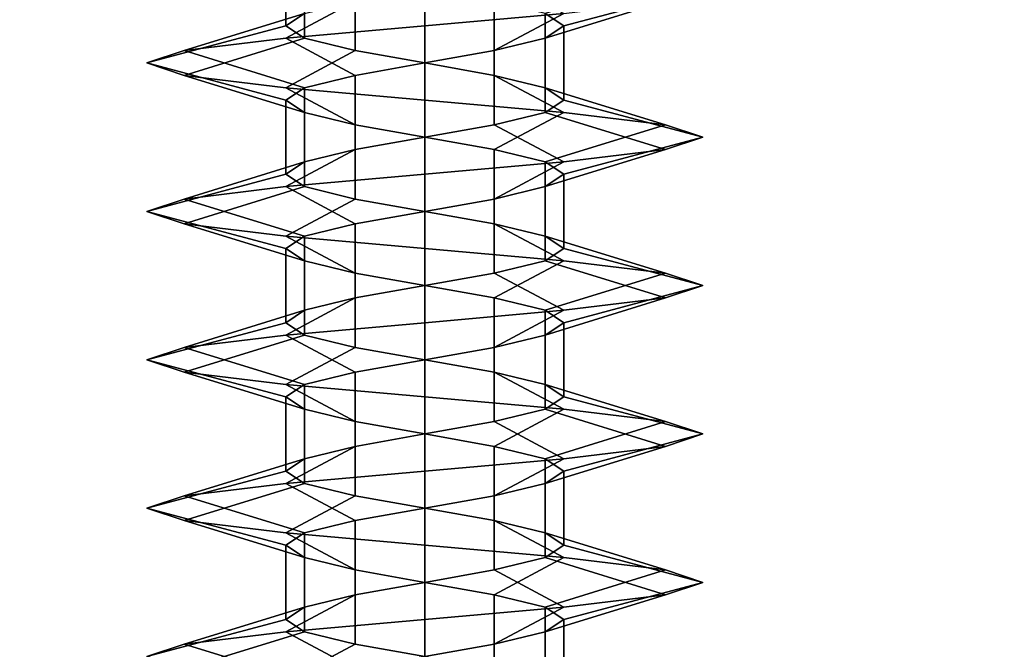
# Model space of a CAD drawing. Extents: x -218 to 262, y -7 to 105.
# Drawn here: x -137 to -137, y 2 to 2 of the extents above; entities that cross this region are included whole.
import ezdxf

# ---------------------------------------------------------------- set-up
doc = ezdxf.new("R2010")
doc.units = 0
doc.header["$LTSCALE"] = 192
for name, color, linetype in [('FLOOR', 1, 'CONTINUOUS'), ('LAYER_1', 1, 'CONTINUOUS'), ('LAYER_6', 1, 'CONTINUOUS')]:
    doc.layers.add(name, color=color, linetype=linetype)

msp = doc.modelspace()

# ---------------------------------------------------------------- linework, layer by layer
at = {"layer": 'FLOOR', "color": 0}
for points, invisible_edges in [([(-102, -1.10153, -85.33293), (-143.227691, 7.028576, -85.33293), (-117.91432, 92.731912, -85.33293), (-102, 57, -85.33293)], 7), ([(-143.227691, -1.153242, -88.423839), (-117.91432, 92.731912, -88.423839), (-143.227691, 17.937667, -88.423839), (-143.227691, 8.119485, -88.423839)], 15), ([(-102, -1.10153, -88.423839), (-102, 57, -88.423839), (-117.91432, 92.731912, -88.423839), (-143.227691, -1.153242, -88.423839)], 6), ([(-143.227691, -1.153242, -85.33293), (-143.227691, 5.937667, -85.33293), (-143.227691, 7.028576, -85.33293), (-102, -1.10153, -85.33293)], 7)]:
    msp.add_3dface(points, dxfattribs=dict(at, invisible_edges=invisible_edges))
at = {"layer": 'LAYER_1', "color": 0}
for points in [[(-137.214468, 2.458634, -75.060721), (-137.209901, 2.461664, -75.043676), (-137.209901, 2.443482, -75.043676), (-137.214468, 2.440452, -75.060721)], [(-137.209901, 2.455604, -75.077766), (-137.214468, 2.458634, -75.060721), (-137.214468, 2.440452, -75.060721), (-137.209901, 2.437422, -75.077766)], [(-137.197423, 2.452573, -75.090245), (-137.209901, 2.455604, -75.077766), (-137.209901, 2.437422, -75.077766), (-137.197423, 2.434391, -75.090245)], [(-137.180378, 2.449543, -75.094812), (-137.197423, 2.452573, -75.090245), (-137.197423, 2.434391, -75.090245), (-137.180378, 2.431361, -75.094812)], [(-137.180378, 2.449543, -75.02663), (-137.163332, 2.452573, -75.031197), (-137.146287, 2.443482, -75.001674), (-137.180378, 2.440452, -74.992539)], [(-137.112196, 2.449543, -75.060721), (-137.12133, 2.452573, -75.094812), (-137.150854, 2.443482, -75.077766), (-137.146287, 2.440452, -75.060721)], [(-137.197423, 2.446513, -75.031197), (-137.180378, 2.449543, -75.02663), (-137.180378, 2.440452, -74.992539), (-137.214468, 2.437422, -75.001674)], [(-137.163332, 2.446513, -75.090245), (-137.180378, 2.449543, -75.094812), (-137.180378, 2.431361, -75.094812), (-137.163332, 2.428331, -75.090245)], [(-137.12133, 2.446513, -75.02663), (-137.112196, 2.449543, -75.060721), (-137.146287, 2.440452, -75.060721), (-137.150854, 2.437422, -75.043676)], [(-137.209901, 2.443482, -75.043676), (-137.197423, 2.446513, -75.031197), (-137.214468, 2.437422, -75.001674), (-137.239425, 2.434391, -75.02663)], [(-137.146287, 2.443482, -75.001674), (-137.12133, 2.446513, -75.02663), (-137.150854, 2.437422, -75.043676), (-137.163332, 2.434391, -75.031197)], [(-137.150854, 2.443482, -75.077766), (-137.163332, 2.446513, -75.090245), (-137.163332, 2.428331, -75.090245), (-137.150854, 2.425301, -75.077766)], [(-137.214468, 2.440452, -75.060721), (-137.209901, 2.443482, -75.043676), (-137.239425, 2.434391, -75.02663), (-137.248559, 2.431361, -75.060721)], [(-137.180378, 2.440452, -74.992539), (-137.146287, 2.443482, -75.001674), (-137.163332, 2.434391, -75.031197), (-137.180378, 2.431361, -75.02663)], [(-137.146287, 2.440452, -75.060721), (-137.150854, 2.443482, -75.077766), (-137.150854, 2.425301, -75.077766), (-137.146287, 2.42227, -75.060721)], [(-137.209901, 2.437422, -75.077766), (-137.214468, 2.440452, -75.060721), (-137.248559, 2.431361, -75.060721), (-137.239425, 2.428331, -75.094812)], [(-137.214468, 2.437422, -75.001674), (-137.180378, 2.440452, -74.992539), (-137.180378, 2.431361, -75.02663), (-137.197423, 2.428331, -75.031197)], [(-137.150854, 2.437422, -75.043676), (-137.146287, 2.440452, -75.060721), (-137.146287, 2.42227, -75.060721), (-137.150854, 2.41924, -75.043676)], [(-137.239425, 2.434391, -75.02663), (-137.214468, 2.437422, -75.001674), (-137.197423, 2.428331, -75.031197), (-137.209901, 2.425301, -75.043676)], [(-137.197423, 2.434391, -75.090245), (-137.209901, 2.437422, -75.077766), (-137.239425, 2.428331, -75.094812), (-137.214468, 2.425301, -75.119768)], [(-137.163332, 2.434391, -75.031197), (-137.150854, 2.437422, -75.043676), (-137.150854, 2.41924, -75.043676), (-137.163332, 2.41621, -75.031197)], [(-137.248559, 2.431361, -75.060721), (-137.239425, 2.434391, -75.02663), (-137.209901, 2.425301, -75.043676), (-137.214468, 2.42227, -75.060721)], [(-137.180378, 2.431361, -75.094812), (-137.197423, 2.434391, -75.090245), (-137.214468, 2.425301, -75.119768), (-137.180378, 2.42227, -75.128903)], [(-137.180378, 2.431361, -75.02663), (-137.163332, 2.434391, -75.031197), (-137.163332, 2.41621, -75.031197), (-137.180378, 2.413179, -75.02663)], [(-137.239425, 2.428331, -75.094812), (-137.248559, 2.431361, -75.060721), (-137.214468, 2.42227, -75.060721), (-137.209901, 2.41924, -75.077766)], [(-137.197423, 2.428331, -75.031197), (-137.180378, 2.431361, -75.02663), (-137.180378, 2.413179, -75.02663), (-137.197423, 2.410149, -75.031197)], [(-137.163332, 2.428331, -75.090245), (-137.180378, 2.431361, -75.094812), (-137.180378, 2.42227, -75.128903), (-137.146287, 2.41924, -75.119768)], [(-137.214468, 2.425301, -75.119768), (-137.239425, 2.428331, -75.094812), (-137.209901, 2.41924, -75.077766), (-137.197423, 2.41621, -75.090245)], [(-137.209901, 2.425301, -75.043676), (-137.197423, 2.428331, -75.031197), (-137.197423, 2.410149, -75.031197), (-137.209901, 2.407119, -75.043676)], [(-137.150854, 2.425301, -75.077766), (-137.163332, 2.428331, -75.090245), (-137.146287, 2.41924, -75.119768), (-137.12133, 2.41621, -75.094812)], [(-137.180378, 2.42227, -75.128903), (-137.214468, 2.425301, -75.119768), (-137.197423, 2.41621, -75.090245), (-137.180378, 2.413179, -75.094812)], [(-137.214468, 2.42227, -75.060721), (-137.209901, 2.425301, -75.043676), (-137.209901, 2.407119, -75.043676), (-137.214468, 2.404088, -75.060721)], [(-137.146287, 2.42227, -75.060721), (-137.150854, 2.425301, -75.077766), (-137.12133, 2.41621, -75.094812), (-137.112196, 2.413179, -75.060721)], [(-137.209901, 2.41924, -75.077766), (-137.214468, 2.42227, -75.060721), (-137.214468, 2.404088, -75.060721), (-137.209901, 2.401058, -75.077766)], [(-137.146287, 2.41924, -75.119768), (-137.180378, 2.42227, -75.128903), (-137.180378, 2.413179, -75.094812), (-137.163332, 2.410149, -75.090245)], [(-137.150854, 2.41924, -75.043676), (-137.146287, 2.42227, -75.060721), (-137.112196, 2.413179, -75.060721), (-137.12133, 2.410149, -75.02663)], [(-137.197423, 2.41621, -75.090245), (-137.209901, 2.41924, -75.077766), (-137.209901, 2.401058, -75.077766), (-137.197423, 2.398028, -75.090245)], [(-137.12133, 2.41621, -75.094812), (-137.146287, 2.41924, -75.119768), (-137.163332, 2.410149, -75.090245), (-137.150854, 2.407119, -75.077766)], [(-137.163332, 2.41621, -75.031197), (-137.150854, 2.41924, -75.043676), (-137.12133, 2.410149, -75.02663), (-137.146287, 2.407119, -75.001674)], [(-137.180378, 2.413179, -75.094812), (-137.197423, 2.41621, -75.090245), (-137.197423, 2.398028, -75.090245), (-137.180378, 2.394997, -75.094812)], [(-137.180378, 2.413179, -75.02663), (-137.163332, 2.41621, -75.031197), (-137.146287, 2.407119, -75.001674), (-137.180378, 2.404088, -74.992539)], [(-137.112196, 2.413179, -75.060721), (-137.12133, 2.41621, -75.094812), (-137.150854, 2.407119, -75.077766), (-137.146287, 2.404088, -75.060721)], [(-137.197423, 2.410149, -75.031197), (-137.180378, 2.413179, -75.02663), (-137.180378, 2.404088, -74.992539), (-137.214468, 2.401058, -75.001674)], [(-137.163332, 2.410149, -75.090245), (-137.180378, 2.413179, -75.094812), (-137.180378, 2.394997, -75.094812), (-137.163332, 2.391967, -75.090245)], [(-137.12133, 2.410149, -75.02663), (-137.112196, 2.413179, -75.060721), (-137.146287, 2.404088, -75.060721), (-137.150854, 2.401058, -75.043676)], [(-137.209901, 2.407119, -75.043676), (-137.197423, 2.410149, -75.031197), (-137.214468, 2.401058, -75.001674), (-137.239425, 2.398028, -75.02663)], [(-137.146287, 2.407119, -75.001674), (-137.12133, 2.410149, -75.02663), (-137.150854, 2.401058, -75.043676), (-137.163332, 2.398028, -75.031197)], [(-137.150854, 2.407119, -75.077766), (-137.163332, 2.410149, -75.090245), (-137.163332, 2.391967, -75.090245), (-137.150854, 2.388937, -75.077766)], [(-137.214468, 2.404088, -75.060721), (-137.209901, 2.407119, -75.043676), (-137.239425, 2.398028, -75.02663), (-137.248559, 2.394997, -75.060721)], [(-137.180378, 2.404088, -74.992539), (-137.146287, 2.407119, -75.001674), (-137.163332, 2.398028, -75.031197), (-137.180378, 2.394997, -75.02663)], [(-137.146287, 2.404088, -75.060721), (-137.150854, 2.407119, -75.077766), (-137.150854, 2.388937, -75.077766), (-137.146287, 2.385907, -75.060721)], [(-137.209901, 2.401058, -75.077766), (-137.214468, 2.404088, -75.060721), (-137.248559, 2.394997, -75.060721), (-137.239425, 2.391967, -75.094812)], [(-137.214468, 2.401058, -75.001674), (-137.180378, 2.404088, -74.992539), (-137.180378, 2.394997, -75.02663), (-137.197423, 2.391967, -75.031197)], [(-137.150854, 2.401058, -75.043676), (-137.146287, 2.404088, -75.060721), (-137.146287, 2.385907, -75.060721), (-137.150854, 2.382876, -75.043676)], [(-137.239425, 2.398028, -75.02663), (-137.214468, 2.401058, -75.001674), (-137.197423, 2.391967, -75.031197), (-137.209901, 2.388937, -75.043676)], [(-137.197423, 2.398028, -75.090245), (-137.209901, 2.401058, -75.077766), (-137.239425, 2.391967, -75.094812), (-137.214468, 2.388937, -75.119768)], [(-137.163332, 2.398028, -75.031197), (-137.150854, 2.401058, -75.043676), (-137.150854, 2.382876, -75.043676), (-137.163332, 2.379846, -75.031197)], [(-137.248559, 2.394997, -75.060721), (-137.239425, 2.398028, -75.02663), (-137.209901, 2.388937, -75.043676), (-137.214468, 2.385907, -75.060721)], [(-137.180378, 2.394997, -75.094812), (-137.197423, 2.398028, -75.090245), (-137.214468, 2.388937, -75.119768), (-137.180378, 2.385907, -75.128903)], [(-137.180378, 2.394997, -75.02663), (-137.163332, 2.398028, -75.031197), (-137.163332, 2.379846, -75.031197), (-137.180378, 2.376816, -75.02663)], [(-137.239425, 2.391967, -75.094812), (-137.248559, 2.394997, -75.060721), (-137.214468, 2.385907, -75.060721), (-137.209901, 2.382876, -75.077766)], [(-137.197423, 2.391967, -75.031197), (-137.180378, 2.394997, -75.02663), (-137.180378, 2.376816, -75.02663), (-137.197423, 2.373785, -75.031197)], [(-137.163332, 2.391967, -75.090245), (-137.180378, 2.394997, -75.094812), (-137.180378, 2.385907, -75.128903), (-137.146287, 2.382876, -75.119768)], [(-137.214468, 2.388937, -75.119768), (-137.239425, 2.391967, -75.094812), (-137.209901, 2.382876, -75.077766), (-137.197423, 2.379846, -75.090245)], [(-137.209901, 2.388937, -75.043676), (-137.197423, 2.391967, -75.031197), (-137.197423, 2.373785, -75.031197), (-137.209901, 2.370755, -75.043676)], [(-137.150854, 2.388937, -75.077766), (-137.163332, 2.391967, -75.090245), (-137.146287, 2.382876, -75.119768), (-137.12133, 2.379846, -75.094812)], [(-137.180378, 2.385907, -75.128903), (-137.214468, 2.388937, -75.119768), (-137.197423, 2.379846, -75.090245), (-137.180378, 2.376816, -75.094812)], [(-137.214468, 2.385907, -75.060721), (-137.209901, 2.388937, -75.043676), (-137.209901, 2.370755, -75.043676), (-137.214468, 2.367725, -75.060721)], [(-137.146287, 2.385907, -75.060721), (-137.150854, 2.388937, -75.077766), (-137.12133, 2.379846, -75.094812), (-137.112196, 2.376816, -75.060721)], [(-137.209901, 2.382876, -75.077766), (-137.214468, 2.385907, -75.060721), (-137.214468, 2.367725, -75.060721), (-137.209901, 2.364694, -75.077766)], [(-137.146287, 2.382876, -75.119768), (-137.180378, 2.385907, -75.128903), (-137.180378, 2.376816, -75.094812), (-137.163332, 2.373785, -75.090245)], [(-137.150854, 2.382876, -75.043676), (-137.146287, 2.385907, -75.060721), (-137.112196, 2.376816, -75.060721), (-137.12133, 2.373785, -75.02663)], [(-137.197423, 2.379846, -75.090245), (-137.209901, 2.382876, -75.077766), (-137.209901, 2.364694, -75.077766), (-137.197423, 2.361664, -75.090245)], [(-137.12133, 2.379846, -75.094812), (-137.146287, 2.382876, -75.119768), (-137.163332, 2.373785, -75.090245), (-137.150854, 2.370755, -75.077766)], [(-137.163332, 2.379846, -75.031197), (-137.150854, 2.382876, -75.043676), (-137.12133, 2.373785, -75.02663), (-137.146287, 2.370755, -75.001674)], [(-137.180378, 2.376816, -75.094812), (-137.197423, 2.379846, -75.090245), (-137.197423, 2.361664, -75.090245), (-137.180378, 2.358634, -75.094812)], [(-137.180378, 2.376816, -75.02663), (-137.163332, 2.379846, -75.031197), (-137.146287, 2.370755, -75.001674), (-137.180378, 2.367725, -74.992539)], [(-137.112196, 2.376816, -75.060721), (-137.12133, 2.379846, -75.094812), (-137.150854, 2.370755, -75.077766), (-137.146287, 2.367725, -75.060721)], [(-137.197423, 2.373785, -75.031197), (-137.180378, 2.376816, -75.02663), (-137.180378, 2.367725, -74.992539), (-137.214468, 2.364694, -75.001674)], [(-137.163332, 2.373785, -75.090245), (-137.180378, 2.376816, -75.094812), (-137.180378, 2.358634, -75.094812), (-137.163332, 2.355604, -75.090245)], [(-137.12133, 2.373785, -75.02663), (-137.112196, 2.376816, -75.060721), (-137.146287, 2.367725, -75.060721), (-137.150854, 2.364694, -75.043676)], [(-137.209901, 2.370755, -75.043676), (-137.197423, 2.373785, -75.031197), (-137.214468, 2.364694, -75.001674), (-137.239425, 2.361664, -75.02663)], [(-137.146287, 2.370755, -75.001674), (-137.12133, 2.373785, -75.02663), (-137.150854, 2.364694, -75.043676), (-137.163332, 2.361664, -75.031197)], [(-137.150854, 2.370755, -75.077766), (-137.163332, 2.373785, -75.090245), (-137.163332, 2.355604, -75.090245), (-137.150854, 2.352573, -75.077766)], [(-137.214468, 2.367725, -75.060721), (-137.209901, 2.370755, -75.043676), (-137.239425, 2.361664, -75.02663), (-137.248559, 2.358634, -75.060721)], [(-137.180378, 2.367725, -74.992539), (-137.146287, 2.370755, -75.001674), (-137.163332, 2.361664, -75.031197), (-137.180378, 2.358634, -75.02663)], [(-137.146287, 2.367725, -75.060721), (-137.150854, 2.370755, -75.077766), (-137.150854, 2.352573, -75.077766), (-137.146287, 2.349543, -75.060721)], [(-137.209901, 2.364694, -75.077766), (-137.214468, 2.367725, -75.060721), (-137.248559, 2.358634, -75.060721), (-137.239425, 2.355604, -75.094812)], [(-137.214468, 2.364694, -75.001674), (-137.180378, 2.367725, -74.992539), (-137.180378, 2.358634, -75.02663), (-137.197423, 2.355604, -75.031197)], [(-137.150854, 2.364694, -75.043676), (-137.146287, 2.367725, -75.060721), (-137.146287, 2.349543, -75.060721), (-137.150854, 2.346513, -75.043676)], [(-137.239425, 2.361664, -75.02663), (-137.214468, 2.364694, -75.001674), (-137.197423, 2.355604, -75.031197), (-137.209901, 2.352573, -75.043676)], [(-137.197423, 2.361664, -75.090245), (-137.209901, 2.364694, -75.077766), (-137.239425, 2.355604, -75.094812), (-137.214468, 2.352573, -75.119768)], [(-137.163332, 2.361664, -75.031197), (-137.150854, 2.364694, -75.043676), (-137.150854, 2.346513, -75.043676), (-137.163332, 2.343482, -75.031197)], [(-137.248559, 2.358634, -75.060721), (-137.239425, 2.361664, -75.02663), (-137.209901, 2.352573, -75.043676), (-137.214468, 2.349543, -75.060721)], [(-137.180378, 2.358634, -75.094812), (-137.197423, 2.361664, -75.090245), (-137.214468, 2.352573, -75.119768), (-137.180378, 2.349543, -75.128903)], [(-137.180378, 2.358634, -75.02663), (-137.163332, 2.361664, -75.031197), (-137.163332, 2.343482, -75.031197), (-137.180378, 2.340452, -75.02663)], [(-137.239425, 2.355604, -75.094812), (-137.248559, 2.358634, -75.060721), (-137.214468, 2.349543, -75.060721), (-137.209901, 2.346513, -75.077766)], [(-137.197423, 2.355604, -75.031197), (-137.180378, 2.358634, -75.02663), (-137.180378, 2.340452, -75.02663), (-137.197423, 2.337422, -75.031197)], [(-137.163332, 2.355604, -75.090245), (-137.180378, 2.358634, -75.094812), (-137.180378, 2.349543, -75.128903), (-137.146287, 2.346513, -75.119768)], [(-137.214468, 2.352573, -75.119768), (-137.239425, 2.355604, -75.094812), (-137.209901, 2.346513, -75.077766), (-137.197423, 2.343482, -75.090245)], [(-137.209901, 2.352573, -75.043676), (-137.197423, 2.355604, -75.031197), (-137.197423, 2.337422, -75.031197), (-137.209901, 2.334391, -75.043676)], [(-137.150854, 2.352573, -75.077766), (-137.163332, 2.355604, -75.090245), (-137.146287, 2.346513, -75.119768), (-137.12133, 2.343482, -75.094812)], [(-137.180378, 2.349543, -75.128903), (-137.214468, 2.352573, -75.119768), (-137.197423, 2.343482, -75.090245), (-137.180378, 2.340452, -75.094812)], [(-137.214468, 2.349543, -75.060721), (-137.209901, 2.352573, -75.043676), (-137.209901, 2.334391, -75.043676), (-137.214468, 2.331361, -75.060721)], [(-137.146287, 2.349543, -75.060721), (-137.150854, 2.352573, -75.077766), (-137.12133, 2.343482, -75.094812), (-137.112196, 2.340452, -75.060721)], [(-137.209901, 2.346513, -75.077766), (-137.214468, 2.349543, -75.060721), (-137.214468, 2.331361, -75.060721), (-137.209901, 2.328331, -75.077766)], [(-137.146287, 2.346513, -75.119768), (-137.180378, 2.349543, -75.128903), (-137.180378, 2.340452, -75.094812), (-137.163332, 2.337422, -75.090245)], [(-137.150854, 2.346513, -75.043676), (-137.146287, 2.349543, -75.060721), (-137.112196, 2.340452, -75.060721), (-137.12133, 2.337422, -75.02663)], [(-137.197423, 2.343482, -75.090245), (-137.209901, 2.346513, -75.077766), (-137.209901, 2.328331, -75.077766), (-137.197423, 2.325301, -75.090245)], [(-137.12133, 2.343482, -75.094812), (-137.146287, 2.346513, -75.119768), (-137.163332, 2.337422, -75.090245), (-137.150854, 2.334391, -75.077766)], [(-137.163332, 2.343482, -75.031197), (-137.150854, 2.346513, -75.043676), (-137.12133, 2.337422, -75.02663), (-137.146287, 2.334391, -75.001674)], [(-137.180378, 2.340452, -75.094812), (-137.197423, 2.343482, -75.090245), (-137.197423, 2.325301, -75.090245), (-137.180378, 2.32227, -75.094812)], [(-137.180378, 2.340452, -75.02663), (-137.163332, 2.343482, -75.031197), (-137.146287, 2.334391, -75.001674), (-137.180378, 2.331361, -74.992539)], [(-137.112196, 2.340452, -75.060721), (-137.12133, 2.343482, -75.094812), (-137.150854, 2.334391, -75.077766), (-137.146287, 2.331361, -75.060721)], [(-137.197423, 2.337422, -75.031197), (-137.180378, 2.340452, -75.02663), (-137.180378, 2.331361, -74.992539), (-137.214468, 2.328331, -75.001674)], [(-137.163332, 2.337422, -75.090245), (-137.180378, 2.340452, -75.094812), (-137.180378, 2.32227, -75.094812), (-137.163332, 2.31924, -75.090245)], [(-137.12133, 2.337422, -75.02663), (-137.112196, 2.340452, -75.060721), (-137.146287, 2.331361, -75.060721), (-137.150854, 2.328331, -75.043676)], [(-137.209901, 2.334391, -75.043676), (-137.197423, 2.337422, -75.031197), (-137.214468, 2.328331, -75.001674), (-137.239425, 2.325301, -75.02663)], [(-137.146287, 2.334391, -75.001674), (-137.12133, 2.337422, -75.02663), (-137.150854, 2.328331, -75.043676), (-137.163332, 2.325301, -75.031197)], [(-137.150854, 2.334391, -75.077766), (-137.163332, 2.337422, -75.090245), (-137.163332, 2.31924, -75.090245), (-137.150854, 2.31621, -75.077766)], [(-137.214468, 2.331361, -75.060721), (-137.209901, 2.334391, -75.043676), (-137.239425, 2.325301, -75.02663), (-137.248559, 2.32227, -75.060721)], [(-137.180378, 2.331361, -74.992539), (-137.146287, 2.334391, -75.001674), (-137.163332, 2.325301, -75.031197), (-137.180378, 2.32227, -75.02663)], [(-137.146287, 2.331361, -75.060721), (-137.150854, 2.334391, -75.077766), (-137.150854, 2.31621, -75.077766), (-137.146287, 2.313179, -75.060721)], [(-137.209901, 2.328331, -75.077766), (-137.214468, 2.331361, -75.060721), (-137.248559, 2.32227, -75.060721), (-137.239425, 2.31924, -75.094812)], [(-137.214468, 2.328331, -75.001674), (-137.180378, 2.331361, -74.992539), (-137.180378, 2.32227, -75.02663), (-137.197423, 2.31924, -75.031197)], [(-137.150854, 2.328331, -75.043676), (-137.146287, 2.331361, -75.060721), (-137.146287, 2.313179, -75.060721), (-137.150854, 2.310149, -75.043676)], [(-137.239425, 2.325301, -75.02663), (-137.214468, 2.328331, -75.001674), (-137.197423, 2.31924, -75.031197), (-137.209901, 2.31621, -75.043676)], [(-137.197423, 2.325301, -75.090245), (-137.209901, 2.328331, -75.077766), (-137.239425, 2.31924, -75.094812), (-137.214468, 2.31621, -75.119768)], [(-137.163332, 2.325301, -75.031197), (-137.150854, 2.328331, -75.043676), (-137.150854, 2.310149, -75.043676), (-137.163332, 2.307119, -75.031197)], [(-137.248559, 2.32227, -75.060721), (-137.239425, 2.325301, -75.02663), (-137.209901, 2.31621, -75.043676), (-137.214468, 2.313179, -75.060721)], [(-137.180378, 2.32227, -75.094812), (-137.197423, 2.325301, -75.090245), (-137.214468, 2.31621, -75.119768), (-137.180378, 2.313179, -75.128903)], [(-137.180378, 2.32227, -75.02663), (-137.163332, 2.325301, -75.031197), (-137.163332, 2.307119, -75.031197), (-137.180378, 2.304088, -75.02663)], [(-137.239425, 2.31924, -75.094812), (-137.248559, 2.32227, -75.060721), (-137.214468, 2.313179, -75.060721), (-137.209901, 2.310149, -75.077766)], [(-137.197423, 2.31924, -75.031197), (-137.180378, 2.32227, -75.02663), (-137.180378, 2.304088, -75.02663), (-137.197423, 2.301058, -75.031197)], [(-137.163332, 2.31924, -75.090245), (-137.180378, 2.32227, -75.094812), (-137.180378, 2.313179, -75.128903), (-137.146287, 2.310149, -75.119768)], [(-137.214468, 2.31621, -75.119768), (-137.239425, 2.31924, -75.094812), (-137.209901, 2.310149, -75.077766), (-137.197423, 2.307119, -75.090245)], [(-137.209901, 2.31621, -75.043676), (-137.197423, 2.31924, -75.031197), (-137.197423, 2.301058, -75.031197), (-137.209901, 2.298028, -75.043676)], [(-137.150854, 2.31621, -75.077766), (-137.163332, 2.31924, -75.090245), (-137.146287, 2.310149, -75.119768), (-137.12133, 2.307119, -75.094812)], [(-137.180378, 2.313179, -75.128903), (-137.214468, 2.31621, -75.119768), (-137.197423, 2.307119, -75.090245), (-137.180378, 2.304088, -75.094812)], [(-137.214468, 2.313179, -75.060721), (-137.209901, 2.31621, -75.043676), (-137.209901, 2.298028, -75.043676), (-137.214468, 2.294997, -75.060721)], [(-137.146287, 2.313179, -75.060721), (-137.150854, 2.31621, -75.077766), (-137.12133, 2.307119, -75.094812), (-137.112196, 2.304088, -75.060721)], [(-137.209901, 2.310149, -75.077766), (-137.214468, 2.313179, -75.060721), (-137.214468, 2.294997, -75.060721), (-137.209901, 2.291967, -75.077766)], [(-137.146287, 2.310149, -75.119768), (-137.180378, 2.313179, -75.128903), (-137.180378, 2.304088, -75.094812), (-137.163332, 2.301058, -75.090245)], [(-137.150854, 2.310149, -75.043676), (-137.146287, 2.313179, -75.060721), (-137.112196, 2.304088, -75.060721), (-137.12133, 2.301058, -75.02663)], [(-137.197423, 2.307119, -75.090245), (-137.209901, 2.310149, -75.077766), (-137.209901, 2.291967, -75.077766), (-137.197423, 2.288937, -75.090245)], [(-137.12133, 2.307119, -75.094812), (-137.146287, 2.310149, -75.119768), (-137.163332, 2.301058, -75.090245), (-137.150854, 2.298028, -75.077766)], [(-137.163332, 2.307119, -75.031197), (-137.150854, 2.310149, -75.043676), (-137.12133, 2.301058, -75.02663), (-137.146287, 2.298028, -75.001674)], [(-137.180378, 2.304088, -75.094812), (-137.197423, 2.307119, -75.090245), (-137.197423, 2.288937, -75.090245), (-137.180378, 2.285907, -75.094812)], [(-137.180378, 2.304088, -75.02663), (-137.163332, 2.307119, -75.031197), (-137.146287, 2.298028, -75.001674), (-137.180378, 2.294997, -74.992539)], [(-137.112196, 2.304088, -75.060721), (-137.12133, 2.307119, -75.094812), (-137.150854, 2.298028, -75.077766), (-137.146287, 2.294997, -75.060721)], [(-137.197423, 2.301058, -75.031197), (-137.180378, 2.304088, -75.02663), (-137.180378, 2.294997, -74.992539), (-137.214468, 2.291967, -75.001674)], [(-137.163332, 2.301058, -75.090245), (-137.180378, 2.304088, -75.094812), (-137.180378, 2.285907, -75.094812), (-137.163332, 2.282876, -75.090245)], [(-137.12133, 2.301058, -75.02663), (-137.112196, 2.304088, -75.060721), (-137.146287, 2.294997, -75.060721), (-137.150854, 2.291967, -75.043676)], [(-137.209901, 2.298028, -75.043676), (-137.197423, 2.301058, -75.031197), (-137.214468, 2.291967, -75.001674), (-137.239425, 2.288937, -75.02663)], [(-137.146287, 2.298028, -75.001674), (-137.12133, 2.301058, -75.02663), (-137.150854, 2.291967, -75.043676), (-137.163332, 2.288937, -75.031197)], [(-137.150854, 2.298028, -75.077766), (-137.163332, 2.301058, -75.090245), (-137.163332, 2.282876, -75.090245), (-137.150854, 2.279846, -75.077766)], [(-137.214468, 2.294997, -75.060721), (-137.209901, 2.298028, -75.043676), (-137.239425, 2.288937, -75.02663), (-137.248559, 2.285907, -75.060721)], [(-137.180378, 2.294997, -74.992539), (-137.146287, 2.298028, -75.001674), (-137.163332, 2.288937, -75.031197), (-137.180378, 2.285907, -75.02663)], [(-137.146287, 2.294997, -75.060721), (-137.150854, 2.298028, -75.077766), (-137.150854, 2.279846, -75.077766), (-137.146287, 2.276816, -75.060721)], [(-137.209901, 2.291967, -75.077766), (-137.214468, 2.294997, -75.060721), (-137.248559, 2.285907, -75.060721), (-137.239425, 2.282876, -75.094812)], [(-137.214468, 2.291967, -75.001674), (-137.180378, 2.294997, -74.992539), (-137.180378, 2.285907, -75.02663), (-137.197423, 2.282876, -75.031197)], [(-137.150854, 2.291967, -75.043676), (-137.146287, 2.294997, -75.060721), (-137.146287, 2.276816, -75.060721), (-137.150854, 2.273785, -75.043676)], [(-137.239425, 2.288937, -75.02663), (-137.214468, 2.291967, -75.001674), (-137.197423, 2.282876, -75.031197), (-137.209901, 2.279846, -75.043676)], [(-137.197423, 2.288937, -75.090245), (-137.209901, 2.291967, -75.077766), (-137.239425, 2.282876, -75.094812), (-137.214468, 2.279846, -75.119768)], [(-137.163332, 2.288937, -75.031197), (-137.150854, 2.291967, -75.043676), (-137.150854, 2.273785, -75.043676), (-137.163332, 2.270755, -75.031197)], [(-137.248559, 2.285907, -75.060721), (-137.239425, 2.288937, -75.02663), (-137.209901, 2.279846, -75.043676), (-137.214468, 2.276816, -75.060721)], [(-137.180378, 2.285907, -75.094812), (-137.197423, 2.288937, -75.090245), (-137.214468, 2.279846, -75.119768), (-137.180378, 2.276816, -75.128903)], [(-137.180378, 2.285907, -75.02663), (-137.163332, 2.288937, -75.031197), (-137.163332, 2.270755, -75.031197), (-137.180378, 2.267725, -75.02663)]]:
    msp.add_3dface(points, dxfattribs=at)
at = {"layer": 'LAYER_6', "color": 0}
for points in [[(-143.079327, 0.822498, -85.331839), (-117.088218, 0.822498, -85.331839), (-117.088218, 23.04535, -85.331839), (-143.079327, 23.04535, -85.331839)], [(-143.079327, 0.822498, -85.229566), (-143.079327, 23.04535, -85.229566), (-117.088218, 23.04535, -85.229566), (-117.088218, 0.822498, -85.229566)], [(-215.63128, 0.824893, -85.327879), (-215.63128, 4.831987, -85.327879), (-117.044766, 4.831987, -85.327879), (-117.044766, 0.824893, -85.327879)], [(-215.63128, 4.831987, -90.655355), (-215.63128, 0.824893, -90.655355), (-117.088218, 0.824893, -90.655355), (-117.088218, 4.831987, -90.655355)], [(-142.014216, 4.759641, -85.032285), (-127.811329, 4.759641, -85.032285), (-127.811329, 1.834213, -85.032285), (-142.014216, 1.834199, -85.032285)], [(-142.014216, 4.717509, -85.111538), (-142.014216, 1.784535, -85.111538), (-127.811329, 1.784535, -85.082238), (-127.811329, 4.717509, -85.082238)], [(-142.75755, 4.705646, -85.114072), (-127.811329, 4.705646, -85.114072), (-127.811329, 1.780217, -85.114072), (-142.75755, 1.780204, -85.114072)], [(-142.75755, 4.663513, -85.193325), (-142.75755, 1.73054, -85.193325), (-127.811329, 1.73054, -85.193325), (-127.811329, 4.663513, -85.193325)], [(-139.302363, 1.844626, -204.975791), (-117.088218, 1.844626, -204.975791), (-117.088218, 3.964086, -204.975791), (-139.302363, 3.964086, -204.975791)]]:
    msp.add_3dface(points, dxfattribs=at)
for points, invisible_edges in [([(-154.798098, 7.516487, -107.977353), (-154.750303, -7.01051, -107.977353), (262.223719, -6.922511, -107.977353), (262.223719, 7.604496, -107.977353)], 5), ([(-154.750303, -7.005151, -93.845542), (262.223719, 7.604419, -93.845542), (262.223719, 3.24086, -93.845542), (-154.798098, -7.010462, -93.845542)], 15), ([(-154.798098, -7.008175, -93.845542), (-154.798098, 7.516409, -93.845542), (262.223719, 7.604419, -93.845542), (-154.750303, -7.005151, -93.845542)], 4), ([(-154.798098, 7.516409, -107.182411), (262.223719, 4.331769, -107.182411), (-154.750303, 1.46776, -107.182411)], 15), ([(262.223719, 1.55577, -94.630376), (262.223719, 5.422678, -94.630376), (-138.406695, 7.516381, -94.630376), (-138.406695, 1.524579, -94.630376)], 11), ([(262.223719, 1.55577, -107.182411), (-154.750303, 1.46776, -107.182411), (262.223719, 4.331769, -107.182411), (262.223719, 3.24086, -107.182411)], 6), ([(-139.27929, 3.445985, -203.339427), (-117.088218, 3.964086, -203.339427), (-117.088218, 1.844626, -203.339427), (-139.266132, 2.28644, -203.339427)], 13), ([(-154.798098, -7.010462, -93.845542), (262.223719, 3.24086, -93.845542), (262.223719, -4.395504, -93.845542)], 15)]:
    msp.add_3dface(points, dxfattribs=dict(at, invisible_edges=invisible_edges))

doc.saveas('drawing.dxf')
